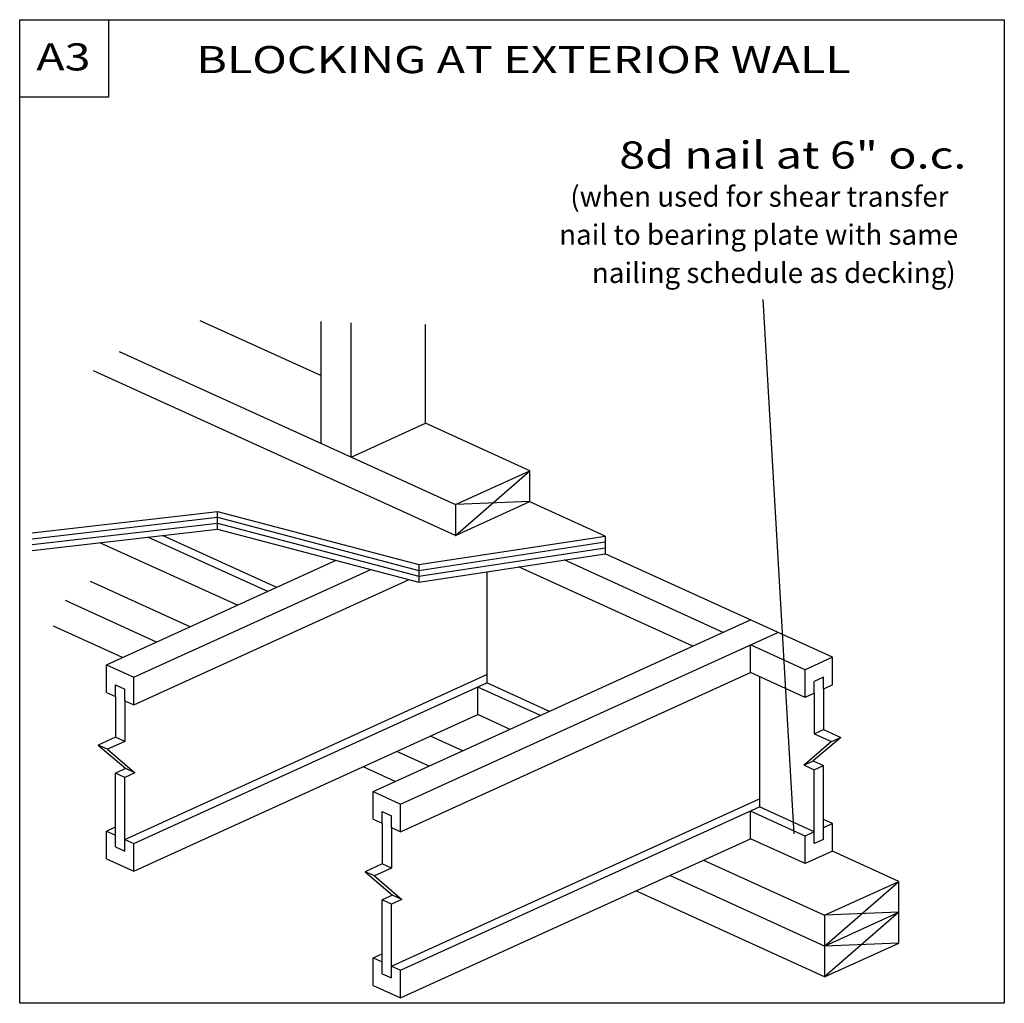
# Model space of a CAD drawing. Units: millimetres. Extents: x 0 to 145, y 0 to 145.
import ezdxf
from ezdxf.enums import TextEntityAlignment as Align

# ---------------------------------------------------------------- set-up
doc = ezdxf.new("R2010")
doc.units = ezdxf.units.MM
doc.header["$MEASUREMENT"] = 0
doc.layers.get('0').update_dxf_attribs({"lineweight": 35})
doc.layers.add('3 Texts', color=7, linetype='Continuous', lineweight=35)
doc.layers.add('TEXT', color=7, linetype='Continuous', lineweight=35)
doc.styles.add('Arial', font='ARIAL.TTF')

# ---------------------------------------------------------------- blocks, each defined once
blk = doc.blocks.new('GROUP_0_e63df91e-c38e-4285-b610-5137e1d2cf15')
at = {"layer": '3 Texts', "color": 7, "lineweight": 25, "style": 'Arial'}
for s, p in [('(when used for shear transfer ', (81.203125, 120.5125)), ('nail to bearing plate with same ', (79.5625, 114.8875)), ('nailing schedule as decking)', (84.390625, 109.2625))]:
    blk.add_text(s, height=3, dxfattribs=at).set_placement(p, align=Align.TOP_LEFT)
at = {"layer": 'TEXT', "color": 7, "lineweight": 25, "style": 'Arial', "width": 1.26}
blk.add_text('8d nail at 6" o.c.', height=4, dxfattribs=at).set_placement((88.426875, 127.1375), align=Align.TOP_LEFT)

msp = doc.modelspace()

# ---------------------------------------------------------------- linework, layer by layer
at = {"color": 7, "linetype": 'Continuous', "lineweight": 25, "ltscale": 12}
for p, q in [((44.4, 92.6), (26.64, 100.68)), ((44.4, 100.59), (44.4, 82.62)), ((48.9, 80.57), (48.9, 100.4)), ((14.68, 96.14), (64.25, 73.58)), ((64.25, 69.03), (10.87, 93.32)), ((64.25, 73.58), (75.22, 78.57)), ((64.25, 69.03), (75.22, 78.57)), ((64.25, 69.03), (75.22, 74.02)), ((75.22, 74.02), (64.25, 73.58)), ((64.25, 73.58), (64.25, 69.03)), ((86.34, 68.91), (75.16, 74)), ((29.18, 69.96), (29.18, 72.56)), ((36.58, 60.76), (18.91, 68.77)), ((37.92, 61.36), (21.08, 69.03)), ((86.34, 68.91), (86.34, 66.31)), ((32.1, 58.72), (11.82, 67.95)), ((12.79, 49.93), (46.68, 65.35)), ((103.76, 54.72), (80.29, 65.4)), ((119.89, 51.05), (86.34, 66.31)), ((16.82, 48.09), (51.79, 64)), ((58.88, 64.73), (58.88, 62.14)), ((99.27, 52.68), (73.57, 64.37)), ((16.82, 44.01), (57.46, 62.51)), ((68.9, 63.66), (68.9, 47.26)), ((10.41, 62.28), (25.17, 55.56)), ((20.17, 53.29), (6.74, 59.4)), ((15.17, 51.01), (4.98, 55.65)), ((52.15, 31.23), (107.79, 56.55)), ((56.18, 29.4), (111.82, 54.72)), ((107.79, 48.8), (107.79, 52.88)), ((115.86, 49.21), (107.79, 52.88)), ((119.89, 51.05), (115.86, 49.21)), ((119.89, 46.97), (119.89, 51.05)), ((12.79, 49.93), (16.82, 48.09)), ((12.79, 45.85), (12.79, 49.93)), ((15.49, 24.17), (68.9, 48.48)), ((16.82, 44.01), (16.82, 48.09)), ((56.18, 25.32), (107.79, 48.8)), ((115.86, 45.13), (107.79, 48.8)), ((109.12, 48.2), (109.12, 28.96)), ((115.86, 45.13), (115.86, 49.21)), ((118.56, 48.1), (117.19, 47.48)), ((14.12, 46.98), (15.49, 46.36)), ((16.82, 23.57), (68.9, 47.26)), ((76.8, 42.45), (67.57, 46.66)), ((67.57, 42.58), (67.57, 46.66)), ((78.14, 43.06), (68.9, 47.26)), ((117.19, 45.74), (117.19, 47.48)), ((14.12, 45.24), (14.12, 39.26)), ((15.49, 44.62), (15.49, 46.36)), ((117.19, 45.74), (115.86, 45.13)), ((117.19, 45.74), (117.19, 39.76)), ((118.56, 46.36), (118.56, 40.38)), ((15.49, 44.62), (16.82, 44.01)), ((15.49, 44.62), (15.49, 38.64)), ((16.82, 19.49), (67.57, 42.58)), ((72.32, 40.41), (67.57, 42.58)), ((14.12, 39.26), (11.58, 38.1)), ((15.49, 38.64), (14.12, 39.26)), ((60.63, 39.42), (65.39, 37.26)), ((117.19, 39.76), (118.56, 40.38)), ((117.19, 39.76), (119.73, 38.6)), ((118.56, 40.38), (121.1, 39.22)), ((15.49, 38.64), (12.95, 37.48)), ((60.39, 34.98), (55.64, 37.15)), ((55.39, 32.71), (50.64, 34.87)), ((115.68, 35.13), (117.19, 34.44)), ((117.04, 35.75), (118.56, 35.06)), ((117.19, 34.44), (118.56, 35.06)), ((118.56, 24.17), (118.56, 35.06)), ((15.64, 34.63), (14.12, 33.95)), ((14.12, 23.06), (14.12, 33.95)), ((15.49, 33.32), (14.12, 33.95)), ((17, 34.01), (15.49, 33.32)), ((117.19, 23.55), (117.19, 34.44)), ((15.49, 22.44), (15.49, 33.32)), ((52.15, 27.15), (52.15, 31.23)), ((52.15, 31.23), (56.18, 29.4)), ((54.85, 5.48), (109.12, 30.18)), ((56.18, 25.32), (56.18, 29.4)), ((53.48, 26.55), (53.48, 28.28)), ((53.48, 28.28), (54.85, 27.66)), ((54.85, 25.93), (54.85, 27.66)), ((56.18, 4.87), (109.12, 28.96)), ((115.86, 24.68), (107.79, 28.36)), ((117.19, 25.29), (109.12, 28.96)), ((52.15, 27.15), (53.48, 26.55)), ((53.48, 26.55), (53.48, 20.57)), ((119.89, 26.52), (118.56, 27.13)), ((119.89, 26.52), (118.56, 25.91)), ((119.89, 22.44), (119.89, 26.52)), ((12.79, 25.4), (14.12, 26.01)), ((12.79, 25.4), (14.12, 24.79)), ((12.79, 21.32), (12.79, 25.4)), ((54.85, 25.93), (54.85, 19.95)), ((54.85, 25.93), (56.18, 25.32)), ((117.19, 25.29), (115.86, 24.68)), ((15.49, 24.17), (16.82, 23.57)), ((16.82, 19.49), (16.82, 23.57)), ((115.86, 20.6), (107.79, 24.27)), ((115.86, 20.6), (115.86, 24.68)), ((118.56, 24.17), (117.19, 23.55)), ((14.12, 23.06), (15.49, 22.44)), ((119.89, 22.44), (115.86, 20.6)), ((12.79, 21.32), (16.82, 19.49)), ((53.48, 20.57), (50.94, 19.41)), ((54.85, 19.95), (53.48, 20.57)), ((100.85, 21.12), (118.71, 12.99)), ((52.31, 18.79), (50.94, 19.41)), ((50.94, 19.41), (55, 15.94)), ((54.85, 19.95), (52.31, 18.79)), ((52.31, 18.79), (56.36, 15.32)), ((118.71, 8.45), (95.86, 18.84)), ((55, 15.94), (53.48, 15.25)), ((54.85, 14.63), (53.48, 15.25)), ((53.48, 4.36), (53.48, 15.25)), ((56.36, 15.32), (54.85, 14.63)), ((54.85, 3.74), (54.85, 14.63)), ((56.36, 15.32), (55, 15.94)), ((52.15, 6.71), (53.48, 6.1)), ((53.48, 4.36), (54.85, 3.74)), ((54.85, 5.48), (56.18, 4.87)), ((56.18, 0.79), (56.18, 4.87))]:
    msp.add_line(p, q, dxfattribs=at)
for points in [[(0, 133.69), (0, 145.1), (13.1, 145.1), (13.1, 133.69)], [(0, 0), (0, 145.1), (145.21, 145.1), (145.21, 0)]]:
    msp.add_lwpolyline(points, close=True, dxfattribs=at)
for points in [[(48.9, 80.57), (59.87, 85.56), (59.87, 100.12)], [(75.22, 74.02), (75.22, 78.57), (59.87, 85.56)], [(1.86, 69.39), (29.18, 72.56), (58.88, 64.73), (86.34, 68.91)], [(1.86, 68.53), (29.18, 71.7), (58.88, 63.87), (86.34, 68.05)], [(1.86, 67.66), (29.18, 70.83), (58.88, 63), (86.34, 67.18)], [(1.86, 66.8), (29.18, 69.96), (58.88, 62.14), (86.34, 66.31)], [(119.89, 46.97), (118.56, 46.36), (118.56, 48.1)], [(12.79, 45.85), (14.12, 45.24), (14.12, 46.98)], [(119.73, 38.6), (121.1, 39.22), (117.04, 35.75)], [(12.95, 37.48), (11.58, 38.1), (15.64, 34.63)], [(119.73, 38.6), (115.68, 35.13), (117.04, 35.75)], [(12.95, 37.48), (17, 34.01), (15.64, 34.63)], [(52.15, 2.63), (56.18, 0.79), (107.79, 24.27), (107.79, 28.36)], [(118.71, 12.99), (129.67, 17.99), (119.89, 22.44)], [(129.67, 8.89), (118.71, 8.45), (129.67, 17.99)], [(118.71, 12.99), (118.71, 3.9), (129.67, 8.89), (129.67, 17.99)], [(129.67, 13.44), (118.71, 3.9), (90.86, 16.57)], [(118.71, 8.45), (129.67, 13.44), (118.71, 12.99)], [(52.15, 2.63), (52.15, 6.71), (53.48, 7.31)]]:
    msp.add_lwpolyline(points, dxfattribs=at)
at = {"layer": 'TEXT', "color": 7, "linetype": 'Continuous', "lineweight": 25, "ltscale": 12}
msp.add_line((109.62, 103.81), (114.15, 24.98), dxfattribs=at)

# ---------------------------------------------------------------- block references
at = {"color": 7, "linetype": 'ByBlock'}
msp.add_blockref('GROUP_0_e63df91e-c38e-4285-b610-5137e1d2cf15', (0, 0), dxfattribs=at)

# ---------------------------------------------------------------- texts
at = {"layer": 'TEXT', "color": 7, "lineweight": 25, "style": 'Arial', "width": 1.26}
for s, p in [('A3', (2.45, 136.36)), ('BLOCKING AT EXTERIOR WALL', (26.05, 135.96))]:
    msp.add_text(s, height=4, dxfattribs=at).set_placement(p, align=Align.BOTTOM_LEFT)

doc.saveas('drawing.dxf')
